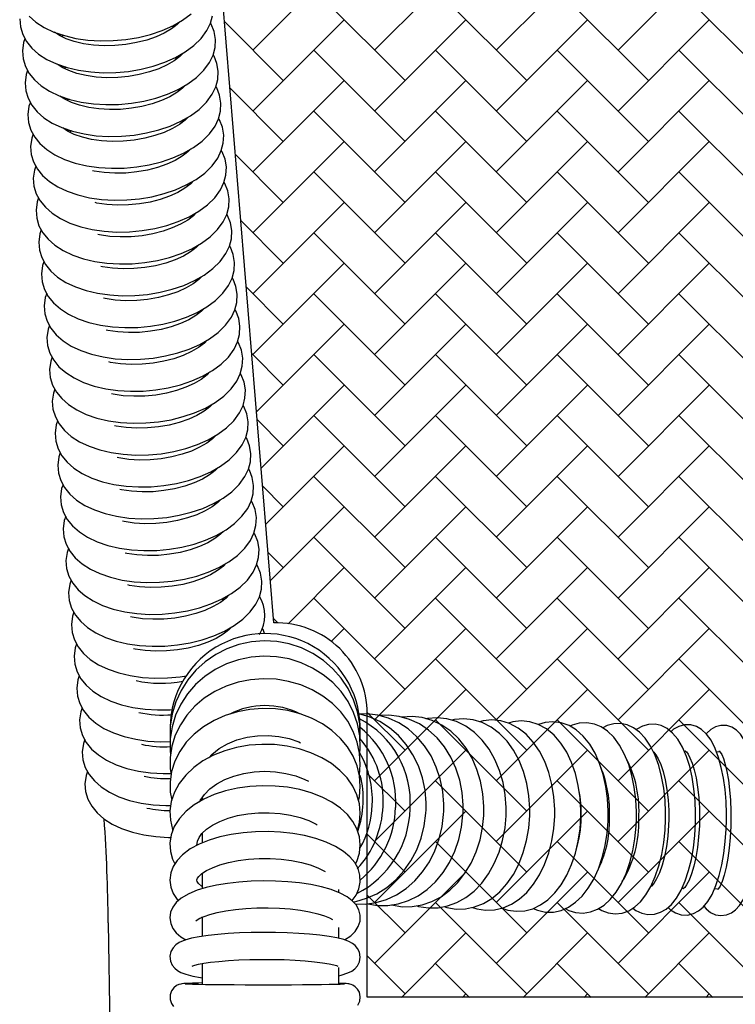
# Model space of a CAD drawing. Units: millimetres. Extents: x 20 to 305, y 12 to 258.
# Drawn here: x 126 to 139, y 115 to 133 of the extents above; entities that cross this region are included whole.
import ezdxf

# ---------------------------------------------------------------- set-up
doc = ezdxf.new("R2010")
doc.units = ezdxf.units.MM
doc.header["$LTSCALE"] = 10
doc.layers.add('LAYER1', color=7, linetype='Continuous')

# ---------------------------------------------------------------- blocks, each defined once
blk = doc.blocks.new('SW_HATCH_1')
at = {"color": 0, "linetype": 'Continuous', "lineweight": 18}
for p, q in [((1.633, -15.337), (3.33, -13.64)), ((3.896, -15.337), (5.593, -13.64)), ((6.159, -15.337), (7.856, -13.64)), ((8.422, -15.337), (10.119, -13.64)), ((4.462, -15.903), (2.765, -14.206)), ((6.725, -15.903), (5.027, -14.206)), ((8.987, -15.903), (7.29, -14.206)), ((11.25, -15.903), (9.553, -14.206)), ((2.199, -15.903), (1.103, -14.807)), ((1.633, -16.469), (3.33, -14.772)), ((3.896, -16.469), (5.593, -14.772)), ((6.159, -16.469), (7.856, -14.772)), ((8.422, -16.469), (10.119, -14.772)), ((4.462, -17.034), (2.765, -15.337)), ((6.725, -17.034), (5.027, -15.337)), ((8.987, -17.034), (7.29, -15.337)), ((11.25, -17.034), (9.553, -15.337)), ((1.633, -17.6), (3.33, -15.903)), ((3.896, -17.6), (5.593, -15.903)), ((6.159, -17.6), (7.856, -15.903)), ((8.422, -17.6), (10.119, -15.903)), ((2.199, -17.034), (1.204, -16.04)), ((4.462, -18.166), (2.765, -16.469)), ((6.725, -18.166), (5.027, -16.469)), ((8.987, -18.166), (7.29, -16.469)), ((11.25, -18.166), (9.553, -16.469)), ((1.633, -18.731), (3.33, -17.034)), ((3.896, -18.731), (5.593, -17.034)), ((6.159, -18.731), (7.856, -17.034)), ((8.422, -18.731), (10.119, -17.034)), ((2.199, -18.166), (1.306, -17.272)), ((4.462, -19.297), (2.765, -17.6)), ((6.725, -19.297), (5.027, -17.6)), ((8.987, -19.297), (7.29, -17.6)), ((11.25, -19.297), (9.553, -17.6)), ((1.633, -19.863), (3.33, -18.166)), ((3.896, -19.863), (5.593, -18.166)), ((6.159, -19.863), (7.856, -18.166)), ((8.422, -19.863), (10.119, -18.166)), ((2.199, -19.297), (1.407, -18.505)), ((4.462, -20.428), (2.765, -18.731)), ((6.725, -20.428), (5.027, -18.731)), ((8.987, -20.428), (7.29, -18.731)), ((11.25, -20.428), (9.553, -18.731)), ((1.633, -20.994), (3.33, -19.297)), ((3.896, -20.994), (5.593, -19.297)), ((6.159, -20.994), (7.856, -19.297)), ((8.422, -20.994), (10.119, -19.297)), ((2.199, -20.428), (1.508, -19.737)), ((4.462, -21.56), (2.765, -19.863)), ((6.725, -21.56), (5.027, -19.863)), ((8.987, -21.56), (7.29, -19.863)), ((11.25, -21.56), (9.553, -19.863)), ((1.699, -22.06), (3.33, -20.428)), ((3.896, -22.125), (5.593, -20.428)), ((6.159, -22.125), (7.856, -20.428)), ((8.422, -22.125), (10.119, -20.428)), ((2.199, -21.56), (1.609, -20.97)), ((4.462, -22.691), (2.765, -20.994)), ((6.725, -22.691), (5.027, -20.994)), ((8.987, -22.691), (7.29, -20.994)), ((11.25, -22.691), (9.553, -20.994)), ((1.785, -23.105), (3.33, -21.56)), ((3.896, -23.257), (5.593, -21.56)), ((6.159, -23.257), (7.856, -21.56)), ((8.422, -23.257), (10.119, -21.56)), ((4.462, -23.822), (2.765, -22.125)), ((6.725, -23.822), (5.027, -22.125)), ((8.987, -23.822), (7.29, -22.125)), ((11.25, -23.822), (9.553, -22.125)), ((2.199, -22.691), (1.711, -22.203)), ((1.871, -24.151), (3.33, -22.691)), ((3.896, -24.388), (5.593, -22.691)), ((6.159, -24.388), (7.856, -22.691)), ((8.422, -24.388), (10.119, -22.691)), ((4.462, -24.954), (2.765, -23.257)), ((6.725, -24.954), (5.027, -23.257)), ((8.987, -24.954), (7.29, -23.257)), ((11.25, -24.954), (9.553, -23.257)), ((2.199, -23.822), (1.812, -23.435)), ((1.956, -25.196), (3.33, -23.822)), ((3.896, -25.52), (5.593, -23.822)), ((6.159, -25.52), (7.856, -23.822)), ((8.422, -25.52), (10.119, -23.822)), ((4.462, -26.085), (2.765, -24.388)), ((6.725, -26.085), (5.027, -24.388)), ((8.987, -26.085), (7.29, -24.388)), ((11.25, -26.085), (9.553, -24.388)), ((2.199, -24.954), (1.913, -24.668)), ((2.289, -25.995), (3.33, -24.954)), ((3.896, -26.651), (5.593, -24.954)), ((6.159, -26.651), (7.856, -24.954)), ((8.422, -26.651), (10.119, -24.954)), ((4.462, -27.217), (2.765, -25.52)), ((6.725, -27.217), (5.027, -25.52)), ((8.987, -27.217), (7.29, -25.52)), ((11.25, -27.217), (9.553, -25.52)), ((2.095, -25.981), (2.014, -25.9)), ((3.09, -26.325), (3.33, -26.085)), ((3.896, -27.782), (5.593, -26.085)), ((6.159, -27.782), (7.856, -26.085)), ((8.422, -27.782), (10.119, -26.085)), ((6.725, -28.348), (5.027, -26.651)), ((8.987, -28.348), (7.29, -26.651)), ((11.25, -28.348), (9.553, -26.651)), ((3.896, -28.914), (5.593, -27.217)), ((6.159, -28.914), (7.856, -27.217)), ((8.422, -28.914), (10.119, -27.217)), ((4.462, -28.348), (3.758, -27.644)), ((6.725, -29.479), (5.027, -27.782)), ((8.987, -29.479), (7.29, -27.782)), ((11.25, -29.479), (9.553, -27.782)), ((3.896, -30.045), (5.593, -28.348)), ((6.159, -30.045), (7.856, -28.348)), ((8.422, -30.045), (10.119, -28.348)), ((4.462, -29.479), (3.759, -28.776)), ((6.725, -30.611), (5.027, -28.914)), ((8.987, -30.611), (7.29, -28.914)), ((11.25, -30.611), (9.553, -28.914)), ((3.896, -31.176), (5.593, -29.479)), ((6.159, -31.176), (7.856, -29.479)), ((8.422, -31.176), (10.119, -29.479)), ((4.462, -30.611), (3.759, -29.907)), ((6.725, -31.742), (5.027, -30.045)), ((8.987, -31.742), (7.29, -30.045)), ((11.25, -31.742), (9.553, -30.045)), ((3.896, -32.308), (5.593, -30.611)), ((6.159, -32.308), (7.856, -30.611)), ((8.422, -32.308), (10.119, -30.611)), ((4.462, -31.742), (3.759, -31.039)), ((6.725, -32.873), (5.027, -31.176)), ((8.987, -32.873), (7.29, -31.176)), ((11.25, -32.873), (9.553, -31.176)), ((4.397, -32.939), (5.593, -31.742)), ((6.659, -32.939), (7.856, -31.742)), ((8.922, -32.939), (10.119, -31.742)), ((4.462, -32.873), (3.759, -32.17)), ((5.658, -32.939), (5.027, -32.308)), ((7.921, -32.939), (7.29, -32.308)), ((10.184, -32.939), (9.553, -32.308)), ((5.528, -32.939), (5.593, -32.873)), ((7.791, -32.939), (7.856, -32.873)), ((10.054, -32.939), (10.119, -32.873))]:
    blk.add_line(p, q, dxfattribs=at)

msp = doc.modelspace()

# ---------------------------------------------------------------- linework, layer by layer
at = {"color": 7, "linetype": 'Continuous', "lineweight": 25}
for p, q in [((128.406, 132.838), (128.433, 132.823)), ((128.407, 132.803), (128.364, 132.817)), ((126.354, 132.645), (126.314, 132.624)), ((128.458, 132.211), (128.414, 132.224)), ((128.457, 132.246), (128.484, 132.231)), ((126.404, 132.053), (126.365, 132.032)), ((128.508, 131.619), (128.465, 131.632)), ((128.507, 131.654), (128.534, 131.639)), ((126.455, 131.461), (126.415, 131.44)), ((128.559, 131.027), (128.515, 131.04)), ((128.558, 131.062), (128.585, 131.047)), ((126.506, 130.869), (126.466, 130.848)), ((128.61, 130.435), (128.607, 130.469)), ((128.609, 130.47), (128.635, 130.455)), ((128.66, 129.843), (128.658, 129.877)), ((128.659, 129.878), (128.686, 129.863)), ((128.711, 129.251), (128.708, 129.285)), ((128.71, 129.286), (128.737, 129.271)), ((128.762, 128.659), (128.759, 128.693)), ((128.76, 128.694), (128.787, 128.679)), ((128.812, 128.067), (128.809, 128.101)), ((128.811, 128.102), (128.838, 128.087)), ((128.863, 127.475), (128.86, 127.509)), ((128.861, 127.51), (128.888, 127.495)), ((128.913, 126.883), (128.91, 126.917)), ((128.912, 126.918), (128.939, 126.902)), ((128.964, 126.291), (128.961, 126.325)), ((128.963, 126.325), (128.989, 126.31)), ((129.014, 125.699), (129.012, 125.733)), ((129.013, 125.733), (129.04, 125.718)), ((129.065, 125.107), (129.062, 125.14)), ((129.064, 125.141), (129.091, 125.126)), ((129.116, 124.515), (129.113, 124.548)), ((129.114, 124.549), (129.141, 124.534)), ((129.166, 123.922), (129.163, 123.956)), ((129.165, 123.957), (129.192, 123.942)), ((129.217, 123.33), (129.214, 123.364)), ((129.215, 123.365), (129.242, 123.35)), ((129.267, 122.738), (129.264, 122.772)), ((129.266, 122.773), (129.293, 122.758)), ((129.318, 122.146), (129.315, 122.18)), ((129.317, 122.181), (129.343, 122.166)), ((129.368, 121.554), (129.366, 121.588)), ((129.367, 121.589), (129.394, 121.574)), ((137.917, 119.336), (137.896, 119.337)), ((138.543, 119.328), (138.494, 119.329)), ((128.931, 118.492), (128.931, 118.45)), ((128.931, 117.828), (128.931, 117.647)), ((128.931, 117.08), (128.931, 116.791)), ((131.471, 116.712), (131.471, 116.776)), ((137.851, 116.797), (137.881, 116.796)), ((138.456, 116.789), (138.512, 116.788)), ((128.931, 116.243), (128.914, 116.251)), ((128.931, 116.268), (128.931, 115.903)), ((127.185, 116.156), (128.136, 47.995)), ((131.471, 115.868), (131.471, 116.066)), ((128.931, 115.399), (128.931, 115.006)), ((131.471, 115.011), (131.471, 115.325))]:
    msp.add_line(p, q, dxfattribs=at)
at = {"color": 7, "linetype": 'Continuous', "lineweight": 25, "flags": 128}
for points in [[(125.713, 133.002), (125.839, 132.891), (125.992, 132.793), (126.17, 132.708), (126.369, 132.64), (126.582, 132.59), (126.807, 132.558), (127.04, 132.544), (127.276, 132.548), (127.513, 132.569), (127.745, 132.608), (127.97, 132.664), (128.184, 132.737), (128.383, 132.825), (128.565, 132.929), (128.725, 133.047)], [(125.538, 132.95), (125.551, 132.802), (125.594, 132.661), (125.665, 132.531), (125.763, 132.41), (125.889, 132.299), (126.042, 132.2), (126.221, 132.116), (126.419, 132.048), (126.633, 131.998), (126.858, 131.966), (127.091, 131.952), (127.327, 131.956), (127.563, 131.977), (127.796, 132.016), (128.021, 132.072), (128.234, 132.145), (128.434, 132.233), (128.615, 132.337), (128.776, 132.455), (128.912, 132.589), (129.018, 132.735), (129.084, 132.871), (129.121, 133.01)], [(125.636, 132.584), (125.61, 132.512), (125.589, 132.358), (125.601, 132.209), (125.644, 132.069), (125.715, 131.939), (125.814, 131.818), (125.94, 131.707), (126.093, 131.608), (126.271, 131.524), (126.47, 131.456), (126.683, 131.406), (126.909, 131.374), (127.141, 131.359), (127.377, 131.363), (127.614, 131.385), (127.846, 131.424), (128.071, 131.48), (128.285, 131.553), (128.484, 131.641), (128.666, 131.745), (128.826, 131.863), (128.962, 131.997), (129.069, 132.143), (129.134, 132.279), (129.171, 132.418), (129.179, 132.57), (129.155, 132.716), (129.101, 132.852), (129.085, 132.877)], [(128.519, 132.903), (128.465, 132.847), (128.358, 132.766), (128.227, 132.689), (128.073, 132.619), (127.899, 132.558), (127.711, 132.51), (127.513, 132.475), (127.309, 132.455), (127.106, 132.451), (126.908, 132.463), (126.722, 132.49), (126.552, 132.53), (126.402, 132.582), (126.277, 132.642), (126.186, 132.702)], [(126.283, 132.639), (126.298, 132.653), (126.309, 132.66)], [(128.57, 132.311), (128.515, 132.255), (128.409, 132.174), (128.277, 132.097), (128.123, 132.026), (127.95, 131.966), (127.762, 131.917), (127.563, 131.883), (127.36, 131.863), (127.156, 131.859), (126.959, 131.871), (126.773, 131.898), (126.602, 131.938), (126.453, 131.99), (126.327, 132.05), (126.237, 132.11)], [(125.686, 131.992), (125.66, 131.919), (125.639, 131.766), (125.652, 131.617), (125.695, 131.477), (125.766, 131.347), (125.864, 131.226), (125.99, 131.115), (126.144, 131.016), (126.322, 130.932), (126.52, 130.864), (126.734, 130.814), (126.959, 130.781), (127.192, 130.767), (127.428, 130.771), (127.664, 130.793), (127.897, 130.832), (128.122, 130.888), (128.335, 130.961), (128.535, 131.049), (128.716, 131.152), (128.877, 131.271), (129.013, 131.405), (129.119, 131.551), (129.185, 131.687), (129.222, 131.826), (129.23, 131.978), (129.205, 132.124), (129.152, 132.26), (129.136, 132.285)], [(126.333, 132.047), (126.348, 132.061), (126.36, 132.068)], [(125.737, 131.4), (125.711, 131.327), (125.69, 131.174), (125.702, 131.025), (125.745, 130.885), (125.817, 130.754), (125.915, 130.634), (126.041, 130.523), (126.194, 130.424), (126.372, 130.34), (126.571, 130.272), (126.785, 130.221), (127.01, 130.189), (127.242, 130.175), (127.479, 130.179), (127.715, 130.201), (127.947, 130.24), (128.172, 130.296), (128.386, 130.369), (128.585, 130.457), (128.767, 130.56), (128.928, 130.679), (129.064, 130.813), (129.17, 130.959), (129.235, 131.095), (129.272, 131.234), (129.28, 131.386), (129.256, 131.532), (129.202, 131.668), (129.186, 131.693)], [(128.62, 131.719), (128.566, 131.663), (128.459, 131.582), (128.328, 131.505), (128.174, 131.434), (128.001, 131.374), (127.812, 131.325), (127.614, 131.291), (127.41, 131.271), (127.207, 131.267), (127.01, 131.279), (126.823, 131.306), (126.653, 131.346), (126.503, 131.398), (126.378, 131.458), (126.287, 131.518)], [(126.384, 131.455), (126.399, 131.468), (126.41, 131.476)], [(125.787, 130.808), (125.761, 130.735), (125.74, 130.582), (125.753, 130.433), (125.796, 130.293), (125.867, 130.162), (125.965, 130.042), (126.091, 129.931), (126.245, 129.832), (126.423, 129.748), (126.621, 129.68), (126.835, 129.629), (127.06, 129.597), (127.293, 129.583), (127.529, 129.587), (127.765, 129.609), (127.998, 129.648), (128.223, 129.704), (128.437, 129.776), (128.636, 129.865), (128.817, 129.968), (128.978, 130.087), (129.114, 130.221), (129.22, 130.366), (129.286, 130.503), (129.323, 130.642), (129.331, 130.794), (129.307, 130.939), (129.253, 131.076), (129.237, 131.101)], [(128.671, 131.126), (128.617, 131.071), (128.51, 130.99), (128.378, 130.913), (128.224, 130.842), (128.051, 130.782), (127.863, 130.733), (127.664, 130.699), (127.461, 130.679), (127.258, 130.675), (127.06, 130.687), (126.874, 130.713), (126.703, 130.754), (126.554, 130.806), (126.428, 130.866), (126.338, 130.926)], [(126.435, 130.863), (126.45, 130.876), (126.461, 130.884)], [(125.838, 130.216), (125.812, 130.143), (125.791, 129.99), (125.803, 129.841), (125.847, 129.701), (125.918, 129.57), (126.016, 129.45), (126.142, 129.339), (126.295, 129.24), (126.473, 129.155), (126.672, 129.088), (126.886, 129.037), (127.111, 129.005), (127.343, 128.991), (127.58, 128.995), (127.816, 129.017), (128.048, 129.056), (128.273, 129.112), (128.487, 129.184), (128.686, 129.273), (128.868, 129.376), (129.029, 129.495), (129.165, 129.628), (129.271, 129.774), (129.336, 129.911), (129.373, 130.05), (129.381, 130.202), (129.357, 130.347), (129.303, 130.484), (129.287, 130.509)], [(128.721, 130.534), (128.667, 130.479), (128.561, 130.398), (128.429, 130.321), (128.275, 130.25), (128.102, 130.19), (127.913, 130.141), (127.715, 130.107), (127.511, 130.087), (127.308, 130.083), (127.111, 130.095), (126.924, 130.121), (126.893, 130.129)], [(125.888, 129.624), (125.863, 129.551), (125.842, 129.397), (125.854, 129.249), (125.897, 129.109), (125.968, 128.978), (126.067, 128.857), (126.193, 128.747), (126.346, 128.648), (126.524, 128.563), (126.723, 128.495), (126.936, 128.445), (127.161, 128.413), (127.394, 128.399), (127.63, 128.403), (127.867, 128.425), (128.099, 128.464), (128.324, 128.52), (128.538, 128.592), (128.737, 128.681), (128.919, 128.784), (129.079, 128.903), (129.215, 129.036), (129.321, 129.182), (129.387, 129.319), (129.424, 129.458), (129.432, 129.61), (129.408, 129.755), (129.354, 129.892), (129.338, 129.917)], [(128.772, 129.942), (128.718, 129.887), (128.611, 129.806), (128.48, 129.728), (128.326, 129.658), (128.152, 129.598), (127.964, 129.549), (127.766, 129.515), (127.562, 129.495), (127.359, 129.491), (127.161, 129.503), (126.975, 129.529), (126.944, 129.537)], [(125.939, 129.032), (125.913, 128.959), (125.892, 128.805), (125.905, 128.657), (125.948, 128.517), (126.019, 128.386), (126.117, 128.265), (126.243, 128.155), (126.396, 128.056), (126.575, 127.971), (126.773, 127.903), (126.987, 127.853), (127.212, 127.821), (127.445, 127.807), (127.681, 127.811), (127.917, 127.833), (128.15, 127.872), (128.375, 127.928), (128.588, 128), (128.788, 128.088), (128.969, 128.192), (129.13, 128.311), (129.266, 128.444), (129.372, 128.59), (129.438, 128.727), (129.475, 128.866), (129.483, 129.018), (129.458, 129.163), (129.404, 129.3), (129.389, 129.325)], [(128.822, 129.35), (128.768, 129.295), (128.662, 129.214), (128.53, 129.136), (128.376, 129.066), (128.203, 129.006), (128.015, 128.957), (127.816, 128.922), (127.613, 128.903), (127.409, 128.899), (127.212, 128.911), (127.025, 128.937), (126.994, 128.945)], [(125.99, 128.44), (125.964, 128.367), (125.943, 128.213), (125.955, 128.065), (125.998, 127.925), (126.069, 127.794), (126.168, 127.673), (126.294, 127.563), (126.447, 127.464), (126.625, 127.379), (126.824, 127.311), (127.038, 127.261), (127.263, 127.229), (127.495, 127.215), (127.732, 127.219), (127.968, 127.241), (128.2, 127.28), (128.425, 127.336), (128.639, 127.408), (128.838, 127.496), (129.02, 127.6), (129.18, 127.719), (129.316, 127.852), (129.423, 127.998), (129.488, 128.135), (129.525, 128.274), (129.533, 128.426), (129.509, 128.571), (129.455, 128.708), (129.439, 128.732)], [(128.873, 128.758), (128.819, 128.703), (128.712, 128.622), (128.581, 128.544), (128.427, 128.474), (128.253, 128.413), (128.065, 128.365), (127.867, 128.33), (127.663, 128.311), (127.46, 128.307), (127.262, 128.318), (127.076, 128.345), (127.045, 128.353)], [(126.04, 127.848), (126.014, 127.775), (125.993, 127.621), (126.006, 127.473), (126.049, 127.332), (126.12, 127.202), (126.218, 127.081), (126.344, 126.971), (126.498, 126.872), (126.676, 126.787), (126.874, 126.719), (127.088, 126.669), (127.313, 126.637), (127.546, 126.623), (127.782, 126.627), (128.018, 126.649), (128.251, 126.688), (128.476, 126.744), (128.689, 126.816), (128.889, 126.904), (129.07, 127.008), (129.231, 127.127), (129.367, 127.26), (129.473, 127.406), (129.539, 127.543), (129.576, 127.681), (129.584, 127.834), (129.559, 127.979), (129.506, 128.116), (129.49, 128.14)], [(128.924, 128.166), (128.87, 128.111), (128.763, 128.029), (128.631, 127.952), (128.477, 127.882), (128.304, 127.821), (128.116, 127.773), (127.917, 127.738), (127.714, 127.719), (127.511, 127.715), (127.313, 127.726), (127.127, 127.753), (127.095, 127.761)], [(126.091, 127.256), (126.065, 127.183), (126.044, 127.029), (126.056, 126.881), (126.099, 126.74), (126.171, 126.61), (126.269, 126.489), (126.395, 126.378), (126.548, 126.28), (126.726, 126.195), (126.925, 126.127), (127.139, 126.077), (127.364, 126.045), (127.596, 126.031), (127.833, 126.035), (128.069, 126.056), (128.301, 126.096), (128.526, 126.152), (128.74, 126.224), (128.939, 126.312), (129.121, 126.416), (129.282, 126.535), (129.418, 126.668), (129.524, 126.814), (129.589, 126.951), (129.626, 127.089), (129.634, 127.241), (129.61, 127.387), (129.556, 127.524), (129.54, 127.548)], [(128.974, 127.574), (128.92, 127.519), (128.813, 127.437), (128.682, 127.36), (128.528, 127.29), (128.355, 127.229), (128.166, 127.181), (127.968, 127.146), (127.764, 127.127), (127.561, 127.123), (127.364, 127.134), (127.177, 127.161), (127.146, 127.168)], [(129.025, 126.982), (128.971, 126.927), (128.864, 126.845), (128.732, 126.768), (128.578, 126.698), (128.405, 126.637), (128.217, 126.589), (128.018, 126.554), (127.815, 126.535), (127.612, 126.531), (127.414, 126.542), (127.228, 126.569), (127.196, 126.576)], [(126.141, 126.664), (126.115, 126.591), (126.094, 126.437), (126.107, 126.289), (126.15, 126.148), (126.221, 126.018), (126.32, 125.897), (126.445, 125.786), (126.599, 125.688), (126.777, 125.603), (126.975, 125.535), (127.189, 125.485), (127.414, 125.453), (127.647, 125.439), (127.883, 125.443), (128.119, 125.464), (128.352, 125.503), (128.577, 125.56), (128.791, 125.632), (128.99, 125.72), (129.171, 125.824), (129.332, 125.942), (129.468, 126.076), (129.574, 126.222), (129.64, 126.358), (129.677, 126.497), (129.685, 126.649), (129.661, 126.795), (129.607, 126.932), (129.591, 126.956)], [(126.192, 126.072), (126.166, 125.999), (126.145, 125.845), (126.157, 125.697), (126.201, 125.556), (126.272, 125.426), (126.37, 125.305), (126.496, 125.194), (126.649, 125.095), (126.827, 125.011), (127.026, 124.943), (127.24, 124.893), (127.465, 124.861), (127.697, 124.847), (127.934, 124.851), (128.17, 124.872), (128.403, 124.911), (128.627, 124.967), (128.841, 125.04), (129.04, 125.128), (129.222, 125.232), (129.383, 125.35), (129.519, 125.484), (129.625, 125.63), (129.69, 125.766), (129.727, 125.905), (129.736, 126.057), (129.711, 126.203), (129.657, 126.339), (129.641, 126.364)], [(129.075, 126.39), (129.021, 126.335), (128.915, 126.253), (128.783, 126.176), (128.629, 126.106), (128.456, 126.045), (128.267, 125.997), (128.069, 125.962), (127.865, 125.942), (127.662, 125.938), (127.465, 125.95), (127.278, 125.977), (127.247, 125.984)], [(126.242, 125.479), (126.217, 125.407), (126.196, 125.253), (126.208, 125.104), (126.251, 124.964), (126.322, 124.834), (126.421, 124.713), (126.547, 124.602), (126.7, 124.503), (126.878, 124.419), (127.077, 124.351), (127.29, 124.301), (127.515, 124.269), (127.748, 124.255), (127.984, 124.258), (128.221, 124.28), (128.453, 124.319), (128.678, 124.375), (128.892, 124.448), (129.091, 124.536), (129.273, 124.64), (129.433, 124.758), (129.569, 124.892), (129.675, 125.038), (129.741, 125.174), (129.778, 125.313), (129.786, 125.465), (129.762, 125.611), (129.708, 125.747), (129.692, 125.772)], [(129.126, 125.798), (129.072, 125.742), (128.965, 125.661), (128.834, 125.584), (128.68, 125.514), (128.506, 125.453), (128.318, 125.405), (128.12, 125.37), (127.916, 125.35), (127.713, 125.346), (127.515, 125.358), (127.329, 125.385), (127.298, 125.392)], [(126.293, 124.887), (126.267, 124.815), (126.246, 124.661), (126.259, 124.512), (126.302, 124.372), (126.373, 124.242), (126.471, 124.121), (126.597, 124.01), (126.75, 123.911), (126.929, 123.827), (127.127, 123.759), (127.341, 123.709), (127.566, 123.676), (127.799, 123.662), (128.035, 123.666), (128.271, 123.688), (128.504, 123.727), (128.729, 123.783), (128.942, 123.856), (129.142, 123.944), (129.323, 124.048), (129.484, 124.166), (129.62, 124.3), (129.726, 124.446), (129.792, 124.582), (129.829, 124.721), (129.837, 124.873), (129.812, 125.019), (129.758, 125.155), (129.743, 125.18)], [(129.176, 125.206), (129.122, 125.15), (129.016, 125.069), (128.884, 124.992), (128.73, 124.921), (128.557, 124.861), (128.369, 124.813), (128.17, 124.778), (127.967, 124.758), (127.763, 124.754), (127.566, 124.766), (127.379, 124.793), (127.348, 124.8)], [(129.227, 124.614), (129.173, 124.558), (129.066, 124.477), (128.935, 124.4), (128.781, 124.329), (128.607, 124.269), (128.419, 124.22), (128.221, 124.186), (128.017, 124.166), (127.814, 124.162), (127.616, 124.174), (127.43, 124.201), (127.399, 124.208)], [(126.344, 124.295), (126.318, 124.222), (126.297, 124.069), (126.309, 123.92), (126.352, 123.78), (126.423, 123.65), (126.522, 123.529), (126.648, 123.418), (126.801, 123.319), (126.979, 123.235), (127.178, 123.167), (127.392, 123.117), (127.617, 123.084), (127.849, 123.07), (128.086, 123.074), (128.322, 123.096), (128.554, 123.135), (128.779, 123.191), (128.993, 123.264), (129.192, 123.352), (129.374, 123.455), (129.534, 123.574), (129.67, 123.708), (129.777, 123.854), (129.842, 123.99), (129.879, 124.129), (129.887, 124.281), (129.863, 124.427), (129.809, 124.563), (129.793, 124.588)], [(126.394, 123.703), (126.368, 123.63), (126.347, 123.477), (126.36, 123.328), (126.403, 123.188), (126.474, 123.057), (126.572, 122.937), (126.698, 122.826), (126.852, 122.727), (127.03, 122.643), (127.228, 122.575), (127.442, 122.524), (127.667, 122.492), (127.9, 122.478), (128.136, 122.482), (128.372, 122.504), (128.605, 122.543), (128.83, 122.599), (129.043, 122.671), (129.243, 122.76), (129.424, 122.863), (129.585, 122.982), (129.721, 123.116), (129.827, 123.261), (129.893, 123.398), (129.93, 123.537), (129.938, 123.689), (129.913, 123.834), (129.86, 123.971), (129.844, 123.996)], [(129.278, 124.021), (129.224, 123.966), (129.117, 123.885), (128.985, 123.808), (128.831, 123.737), (128.658, 123.677), (128.47, 123.628), (128.271, 123.594), (128.068, 123.574), (127.865, 123.57), (127.667, 123.582), (127.481, 123.609), (127.449, 123.616)], [(126.445, 123.111), (126.419, 123.038), (126.398, 122.885), (126.41, 122.736), (126.453, 122.596), (126.525, 122.465), (126.623, 122.345), (126.749, 122.234), (126.902, 122.135), (127.08, 122.051), (127.279, 121.983), (127.493, 121.932), (127.718, 121.9), (127.95, 121.886), (128.187, 121.89), (128.423, 121.912), (128.655, 121.951), (128.88, 122.007), (129.094, 122.079), (129.293, 122.168), (129.475, 122.271), (129.636, 122.39), (129.772, 122.523), (129.878, 122.669), (129.943, 122.806), (129.98, 122.945), (129.988, 123.097), (129.964, 123.242), (129.91, 123.379), (129.894, 123.404)], [(129.328, 123.429), (129.274, 123.374), (129.167, 123.293), (129.036, 123.216), (128.882, 123.145), (128.709, 123.085), (128.52, 123.036), (128.322, 123.002), (128.118, 122.982), (127.915, 122.978), (127.718, 122.99), (127.531, 123.016), (127.5, 123.024)], [(126.495, 122.519), (126.469, 122.446), (126.448, 122.292), (126.461, 122.144), (126.504, 122.004), (126.575, 121.873), (126.674, 121.753), (126.799, 121.642), (126.953, 121.543), (127.131, 121.458), (127.329, 121.39), (127.543, 121.34), (127.768, 121.308), (128.001, 121.294), (128.237, 121.298), (128.473, 121.32), (128.706, 121.359), (128.931, 121.415), (129.145, 121.487), (129.344, 121.576), (129.526, 121.679), (129.686, 121.798), (129.822, 121.931), (129.928, 122.077), (129.994, 122.214), (130.031, 122.353), (130.039, 122.505), (130.015, 122.65), (129.961, 122.787), (129.945, 122.812)], [(129.379, 122.837), (129.325, 122.782), (129.218, 122.701), (129.087, 122.623), (128.932, 122.553), (128.759, 122.493), (128.571, 122.444), (128.372, 122.41), (128.169, 122.39), (127.966, 122.386), (127.768, 122.398), (127.582, 122.424), (127.55, 122.432)], [(129.429, 122.245), (129.375, 122.19), (129.269, 122.109), (129.137, 122.031), (128.983, 121.961), (128.81, 121.901), (128.621, 121.852), (128.423, 121.817), (128.219, 121.798), (128.016, 121.794), (127.819, 121.806), (127.632, 121.832), (127.601, 121.84)], [(126.546, 121.927), (126.52, 121.854), (126.499, 121.7), (126.511, 121.552), (126.555, 121.412), (126.626, 121.281), (126.724, 121.16), (126.85, 121.05), (127.003, 120.951), (127.181, 120.866), (127.38, 120.798), (127.594, 120.748), (127.819, 120.716), (128.052, 120.702), (128.288, 120.706), (128.524, 120.728), (128.637, 120.747)], [(129.48, 121.653), (129.426, 121.598), (129.319, 121.517), (129.188, 121.439), (129.034, 121.369), (128.86, 121.308), (128.672, 121.26), (128.474, 121.225), (128.27, 121.206), (128.067, 121.202), (127.869, 121.213), (127.683, 121.24), (127.652, 121.248)], [(130.091, 121.529), (130.062, 121.603), (130.046, 121.628)], [(126.596, 121.335), (126.571, 121.262), (126.55, 121.108), (126.562, 120.96), (126.605, 120.82), (126.676, 120.689), (126.775, 120.568), (126.901, 120.458), (127.054, 120.359), (127.232, 120.274), (127.431, 120.206), (127.644, 120.156), (127.869, 120.124), (128.102, 120.11), (128.338, 120.114), (128.369, 120.117)], [(131.862, 119.531), (131.87, 119.618), (131.86, 119.85), (131.818, 120.078), (131.746, 120.298), (131.644, 120.507), (131.515, 120.701), (131.361, 120.876), (131.184, 121.03), (130.987, 121.159), (130.775, 121.262), (130.551, 121.336), (130.319, 121.379), (130.082, 121.392), (129.846, 121.374), (129.615, 121.326), (129.392, 121.247), (129.182, 121.14), (128.988, 121.007), (128.814, 120.849), (128.663, 120.67), (128.538, 120.473), (128.441, 120.261), (128.374, 120.039), (128.338, 119.81), (128.333, 119.578), (128.336, 119.548)], [(131.859, 119.288), (131.871, 119.41), (131.859, 119.632), (131.817, 119.851), (131.744, 120.063), (131.642, 120.264), (131.512, 120.45), (131.357, 120.618), (131.18, 120.765), (130.983, 120.888), (130.77, 120.986), (130.546, 121.057), (130.313, 121.098), (130.076, 121.11), (129.84, 121.092), (129.608, 121.044), (129.385, 120.968), (129.174, 120.864), (128.981, 120.734), (128.807, 120.581), (128.657, 120.407), (128.533, 120.216), (128.437, 120.012), (128.371, 119.797), (128.337, 119.576), (128.333, 119.353), (128.343, 119.279)], [(126.647, 120.743), (126.621, 120.67), (126.6, 120.516), (126.613, 120.368), (126.656, 120.227), (126.727, 120.097), (126.825, 119.976), (126.951, 119.866), (127.104, 119.767), (127.283, 119.682), (127.481, 119.614), (127.695, 119.564), (127.92, 119.532), (128.153, 119.518), (128.336, 119.521)], [(131.853, 118.899), (131.871, 119.098), (131.858, 119.308), (131.815, 119.513), (131.74, 119.712), (131.637, 119.9), (131.507, 120.074), (131.351, 120.231), (131.173, 120.369), (130.976, 120.484), (130.763, 120.575), (130.537, 120.641), (130.304, 120.679), (130.067, 120.689), (129.83, 120.671), (129.598, 120.624), (129.374, 120.551), (129.164, 120.452), (128.97, 120.328), (128.797, 120.182), (128.648, 120.016), (128.525, 119.835), (128.431, 119.64), (128.367, 119.437), (128.335, 119.228), (128.335, 119.018), (128.352, 118.902)], [(126.698, 120.151), (126.672, 120.078), (126.651, 119.924), (126.663, 119.776), (126.706, 119.635), (126.777, 119.505), (126.876, 119.384), (127.002, 119.274), (127.155, 119.175), (127.333, 119.09), (127.532, 119.022), (127.746, 118.972), (127.971, 118.94), (128.203, 118.926), (128.344, 118.928)], [(131.836, 118.43), (131.853, 118.496), (131.871, 118.69), (131.857, 118.883), (131.811, 119.071), (131.736, 119.252), (131.632, 119.424), (131.5, 119.582), (131.344, 119.726), (131.165, 119.851), (130.966, 119.956), (130.752, 120.038), (130.525, 120.097), (130.291, 120.13), (130.054, 120.138), (129.817, 120.12), (129.585, 120.076), (129.361, 120.007), (129.151, 119.915), (128.958, 119.799), (128.785, 119.663), (128.636, 119.509), (128.514, 119.34), (128.423, 119.158), (128.362, 118.969), (128.333, 118.776), (128.337, 118.582), (128.364, 118.432)], [(133.093, 118.253), (133.094, 118.384), (133.074, 118.62), (133.026, 118.85), (132.95, 119.071), (132.849, 119.278), (132.724, 119.467), (132.578, 119.635), (132.412, 119.779), (132.231, 119.895), (132.037, 119.981), (131.842, 120.036)], [(133.423, 118.23), (133.423, 118.361), (133.404, 118.597), (133.357, 118.828), (133.284, 119.049), (133.186, 119.256), (133.065, 119.445), (132.922, 119.613), (132.76, 119.756), (132.584, 119.872), (132.395, 119.958), (132.199, 120.013), (131.998, 120.037), (131.858, 120.031)], [(133.781, 118.209), (133.782, 118.339), (133.763, 118.575), (133.718, 118.806), (133.648, 119.027), (133.553, 119.234), (133.435, 119.423), (133.297, 119.591), (133.14, 119.735), (132.969, 119.85), (132.786, 119.935), (132.595, 119.99), (132.401, 120.012), (132.231, 120.004)], [(134.168, 118.189), (134.169, 118.318), (134.151, 118.554), (134.108, 118.784), (134.04, 119.005), (133.949, 119.213), (133.836, 119.402), (133.702, 119.571), (133.551, 119.714), (133.385, 119.829), (133.207, 119.914), (133.023, 119.967), (132.835, 119.989), (132.648, 119.978), (132.641, 119.977)], [(134.582, 118.169), (134.583, 118.298), (134.565, 118.533), (134.524, 118.764), (134.46, 118.985), (134.373, 119.192), (134.265, 119.382), (134.137, 119.551), (133.991, 119.694), (133.83, 119.81), (133.659, 119.894), (133.481, 119.946), (133.301, 119.966), (133.121, 119.954), (133.092, 119.947)], [(135.022, 118.151), (135.022, 118.279), (135.006, 118.514), (134.967, 118.744), (134.906, 118.965), (134.824, 119.172), (134.721, 119.362), (134.599, 119.531), (134.459, 119.675), (134.304, 119.791), (134.139, 119.875), (133.968, 119.926), (133.795, 119.945), (133.623, 119.932), (133.574, 119.919)], [(135.485, 118.134), (135.486, 118.261), (135.47, 118.496), (135.434, 118.725), (135.377, 118.945), (135.3, 119.152), (135.203, 119.342), (135.086, 119.512), (134.953, 119.657), (134.805, 119.773), (134.647, 119.857), (134.482, 119.908), (134.317, 119.925), (134.153, 119.91), (134.085, 119.891)], [(135.971, 118.118), (135.971, 118.244), (135.957, 118.478), (135.924, 118.707), (135.871, 118.927), (135.799, 119.133), (135.708, 119.323), (135.599, 119.494), (135.473, 119.64), (135.331, 119.757), (135.179, 119.841), (135.022, 119.891), (134.864, 119.907), (134.709, 119.89), (134.624, 119.864)], [(136.478, 118.104), (136.478, 118.229), (136.465, 118.462), (136.434, 118.69), (136.386, 118.908), (136.32, 119.114), (136.236, 119.304), (136.135, 119.475), (136.016, 119.622), (135.882, 119.741), (135.753, 119.818), (135.603, 119.871), (135.452, 119.889), (135.306, 119.875), (135.186, 119.838)], [(137.003, 118.091), (137.004, 118.215), (136.992, 118.447), (136.964, 118.674), (136.92, 118.891), (136.86, 119.096), (136.784, 119.285), (136.691, 119.456), (136.581, 119.605), (136.469, 119.714), (136.349, 119.795), (136.223, 119.848), (136.08, 119.873), (135.941, 119.865), (135.809, 119.827), (135.771, 119.807)], [(137.547, 118.079), (137.547, 118.202), (137.536, 118.433), (137.512, 118.658), (137.472, 118.874), (137.419, 119.078), (137.351, 119.266), (137.267, 119.437), (137.167, 119.587), (137.063, 119.698), (136.952, 119.779), (136.835, 119.832), (136.714, 119.858), (136.582, 119.854), (136.459, 119.819), (136.377, 119.776)], [(138.105, 118.068), (138.105, 118.191), (138.096, 118.42), (138.074, 118.644), (138.04, 118.858), (137.994, 119.06), (137.934, 119.247), (137.861, 119.417), (137.771, 119.568), (137.676, 119.681), (137.575, 119.763), (137.467, 119.818), (137.355, 119.844), (137.231, 119.842), (137.116, 119.81), (137.011, 119.752), (137, 119.743)], [(138.677, 118.06), (138.677, 118.181), (138.67, 118.409), (138.651, 118.631), (138.622, 118.843), (138.582, 119.043), (138.532, 119.228), (138.469, 119.396), (138.392, 119.547), (138.306, 119.663), (138.216, 119.746), (138.119, 119.802), (138.015, 119.832), (137.898, 119.833), (137.791, 119.804), (137.696, 119.751), (137.645, 119.706)], [(139.261, 118.052), (139.261, 118.172), (139.255, 118.398), (139.239, 118.619), (139.215, 118.829), (139.183, 119.027), (139.141, 119.209), (139.09, 119.375), (139.026, 119.523), (138.941, 119.657), (138.864, 119.736), (138.778, 119.791), (138.683, 119.822), (138.571, 119.824), (138.472, 119.797), (138.388, 119.748), (138.313, 119.679), (138.303, 119.666)], [(126.748, 119.559), (126.722, 119.486), (126.701, 119.332), (126.714, 119.184), (126.757, 119.043), (126.828, 118.913), (126.926, 118.792), (127.052, 118.681), (127.206, 118.583), (127.384, 118.498), (127.582, 118.43), (127.796, 118.38), (128.021, 118.348), (128.254, 118.334), (128.345, 118.335)], [(129.054, 119.222), (129.111, 119.285), (129.247, 119.392), (129.404, 119.482), (129.578, 119.554), (129.765, 119.604), (129.96, 119.632), (130.159, 119.637), (130.356, 119.619), (130.546, 119.578), (130.725, 119.515), (130.761, 119.497)], [(131.816, 117.876), (131.856, 118.019), (131.871, 118.194), (131.854, 118.366), (131.807, 118.534), (131.73, 118.695), (131.625, 118.846), (131.492, 118.986), (131.334, 119.113), (131.153, 119.223), (130.953, 119.315), (130.737, 119.387), (130.51, 119.437), (130.276, 119.465), (130.039, 119.47), (129.802, 119.453), (129.571, 119.413), (129.349, 119.351), (129.139, 119.268), (128.946, 119.164), (128.773, 119.042), (128.624, 118.901), (128.504, 118.746), (128.414, 118.58), (128.356, 118.408), (128.332, 118.233), (128.34, 118.059), (128.379, 117.89), (128.387, 117.871)], [(137.321, 119.329), (137.326, 119.324), (137.365, 119.276), (137.41, 119.2), (137.457, 119.096), (137.501, 118.964), (137.54, 118.809), (137.571, 118.633), (137.593, 118.442), (137.604, 118.241), (137.605, 118.077)], [(137.92, 119.344), (137.918, 119.345), (137.933, 119.33), (137.963, 119.29), (138, 119.222), (138.039, 119.124), (138.078, 118.998), (138.113, 118.847), (138.142, 118.674), (138.163, 118.485), (138.175, 118.285), (138.177, 118.067)], [(138.549, 119.347), (138.548, 119.348), (138.563, 119.328), (138.589, 119.281), (138.62, 119.205), (138.653, 119.099), (138.685, 118.964), (138.714, 118.805), (138.736, 118.626), (138.752, 118.431), (138.76, 118.227), (138.761, 118.058)], [(126.799, 118.967), (126.773, 118.894), (126.752, 118.74), (126.764, 118.592), (126.807, 118.451), (126.879, 118.321), (126.977, 118.2), (127.103, 118.089), (127.256, 117.99), (127.434, 117.906), (127.633, 117.838), (127.847, 117.788), (128.072, 117.756), (128.304, 117.742), (128.348, 117.742)], [(128.884, 118.402), (128.895, 118.427), (128.972, 118.539), (129.075, 118.642), (129.203, 118.735), (129.352, 118.816), (129.521, 118.881), (129.704, 118.93), (129.897, 118.96), (130.096, 118.971), (130.295, 118.961), (130.489, 118.932), (130.673, 118.884), (130.841, 118.82), (130.908, 118.784)], [(131.779, 117.25), (131.804, 117.294), (131.855, 117.449), (131.871, 117.604), (131.855, 117.754), (131.809, 117.899), (131.734, 118.036), (131.631, 118.166), (131.5, 118.286), (131.342, 118.395), (131.161, 118.49), (130.96, 118.569), (130.745, 118.629), (130.519, 118.672), (130.287, 118.696), (130.051, 118.702), (129.816, 118.688), (129.586, 118.656), (129.364, 118.606), (129.155, 118.538), (128.961, 118.451), (128.785, 118.348), (128.632, 118.227), (128.507, 118.091), (128.413, 117.943), (128.355, 117.788), (128.332, 117.633), (128.341, 117.481), (128.381, 117.335), (128.423, 117.249)], [(128.831, 117.592), (128.831, 117.593), (128.841, 117.671), (128.872, 117.741), (128.926, 117.813), (129.011, 117.893), (129.122, 117.97), (129.258, 118.039), (129.415, 118.099), (129.59, 118.147), (129.779, 118.181), (129.977, 118.199), (130.178, 118.201), (130.378, 118.186), (130.57, 118.156), (130.75, 118.111), (130.913, 118.053), (131.053, 117.985), (131.071, 117.974)], [(131.736, 116.547), (131.785, 116.553), (131.987, 116.61), (132.181, 116.696), (132.363, 116.811), (132.531, 116.952), (132.682, 117.118), (132.812, 117.304), (132.92, 117.509), (133.003, 117.728), (133.061, 117.957), (133.09, 118.193), (133.093, 118.253)], [(131.774, 116.505), (131.963, 116.502), (132.164, 116.529), (132.359, 116.588), (132.546, 116.676), (132.723, 116.792), (132.885, 116.935), (133.03, 117.102), (133.155, 117.289), (133.259, 117.495), (133.338, 117.715), (133.393, 117.945), (133.42, 118.169), (133.423, 118.23)], [(132.017, 116.509), (132.187, 116.479), (132.382, 116.478), (132.576, 116.507), (132.764, 116.567), (132.944, 116.657), (133.114, 116.775), (133.269, 116.919), (133.409, 117.087), (133.529, 117.276), (133.628, 117.483), (133.703, 117.704), (133.754, 117.934), (133.779, 118.158), (133.781, 118.209)], [(132.452, 116.488), (132.459, 116.486), (132.646, 116.454), (132.834, 116.455), (133.02, 116.486), (133.2, 116.548), (133.373, 116.64), (133.535, 116.759), (133.684, 116.905), (133.817, 117.074), (133.932, 117.265), (134.025, 117.473), (134.097, 117.695), (134.144, 117.926), (134.167, 118.15), (134.168, 118.189)], [(132.927, 116.47), (132.955, 116.46), (133.136, 116.431), (133.316, 116.433), (133.494, 116.467), (133.666, 116.531), (133.831, 116.624), (133.985, 116.745), (134.127, 116.892), (134.253, 117.063), (134.362, 117.255), (134.45, 117.465), (134.517, 117.687), (134.561, 117.919), (134.581, 118.143), (134.582, 118.169)], [(133.429, 116.455), (133.481, 116.436), (133.654, 116.408), (133.827, 116.413), (133.996, 116.449), (134.16, 116.514), (134.316, 116.609), (134.462, 116.732), (134.596, 116.881), (134.716, 117.054), (134.818, 117.247), (134.9, 117.458), (134.963, 117.681), (135.003, 117.913), (135.022, 118.151)], [(133.957, 116.441), (134.035, 116.413), (134.2, 116.388), (134.364, 116.395), (134.525, 116.432), (134.679, 116.5), (134.826, 116.596), (134.964, 116.72), (135.09, 116.871), (135.202, 117.045), (135.298, 117.241), (135.375, 117.452), (135.432, 117.676), (135.469, 117.908), (135.485, 118.134)], [(134.511, 116.429), (134.613, 116.392), (134.771, 116.368), (134.927, 116.378), (135.078, 116.417), (135.222, 116.486), (135.36, 116.583), (135.489, 116.709), (135.607, 116.861), (135.712, 117.038), (135.8, 117.235), (135.871, 117.447), (135.924, 117.671), (135.957, 117.903), (135.971, 118.118)], [(135.086, 116.421), (135.164, 116.387), (135.314, 116.354), (135.462, 116.355), (135.606, 116.386), (135.743, 116.447), (135.873, 116.535), (135.996, 116.652), (136.109, 116.798), (136.211, 116.968), (136.298, 117.16), (136.368, 117.369), (136.422, 117.589), (136.458, 117.819), (136.476, 118.041), (136.478, 118.104)], [(135.681, 116.42), (135.746, 116.385), (135.873, 116.346), (136.015, 116.335), (136.152, 116.357), (136.281, 116.407), (136.403, 116.484), (136.519, 116.59), (136.628, 116.725), (136.726, 116.888), (136.811, 117.073), (136.881, 117.276), (136.936, 117.492), (136.975, 117.718), (136.998, 117.95), (137.003, 118.091)], [(136.302, 116.42), (136.358, 116.383), (136.476, 116.338), (136.611, 116.32), (136.74, 116.336), (136.861, 116.38), (136.974, 116.45), (137.081, 116.547), (137.182, 116.675), (137.275, 116.832), (137.355, 117.013), (137.422, 117.212), (137.475, 117.424), (137.513, 117.647), (137.537, 117.877), (137.547, 118.079)], [(136.938, 116.427), (136.994, 116.384), (137.102, 116.333), (137.215, 116.31), (137.338, 116.315), (137.452, 116.35), (137.556, 116.41), (137.654, 116.496), (137.747, 116.611), (137.834, 116.759), (137.91, 116.933), (137.974, 117.125), (138.025, 117.332), (138.064, 117.55), (138.09, 117.776), (138.104, 118.007), (138.105, 118.068)], [(137.605, 118.077), (137.602, 117.969), (137.587, 117.766), (137.561, 117.57), (137.526, 117.388), (137.482, 117.224), (137.432, 117.083), (137.38, 116.969), (137.329, 116.886), (137.285, 116.834), (137.268, 116.82)], [(137.592, 116.442), (137.638, 116.397), (137.733, 116.337), (137.837, 116.304), (137.955, 116.299), (138.064, 116.325), (138.16, 116.376), (138.247, 116.448), (138.33, 116.548), (138.41, 116.682), (138.482, 116.848), (138.542, 117.033), (138.591, 117.233), (138.628, 117.445), (138.656, 117.666), (138.672, 117.894), (138.677, 118.06)], [(138.177, 118.067), (138.174, 117.958), (138.161, 117.753), (138.139, 117.556), (138.109, 117.371), (138.071, 117.205), (138.028, 117.062), (137.982, 116.947), (137.938, 116.862), (137.902, 116.811), (137.881, 116.791), (137.883, 116.792)], [(138.26, 116.464), (138.301, 116.414), (138.382, 116.348), (138.473, 116.305), (138.572, 116.288), (138.678, 116.3), (138.77, 116.338), (138.849, 116.396), (138.921, 116.474), (138.991, 116.583), (139.058, 116.73), (139.116, 116.904), (139.163, 117.092), (139.2, 117.294), (139.228, 117.507), (139.248, 117.729), (139.259, 117.956), (139.261, 118.052)], [(138.761, 118.058), (138.758, 117.948), (138.748, 117.741), (138.729, 117.542), (138.703, 117.356), (138.672, 117.187), (138.635, 117.042), (138.597, 116.923), (138.559, 116.837), (138.532, 116.789), (138.516, 116.769), (138.517, 116.769)], [(131.718, 116.566), (131.794, 116.671), (131.845, 116.787), (131.869, 116.908), (131.864, 117.039), (131.828, 117.161), (131.766, 117.274), (131.677, 117.381), (131.56, 117.481), (131.412, 117.573), (131.238, 117.655), (131.044, 117.722), (130.835, 117.775), (130.615, 117.814), (130.387, 117.839), (130.155, 117.849), (129.922, 117.846), (129.693, 117.828), (129.47, 117.796), (129.257, 117.75), (129.058, 117.69), (128.874, 117.616), (128.71, 117.527), (128.567, 117.42), (128.464, 117.313), (128.392, 117.2), (128.347, 117.082), (128.331, 116.948), (128.347, 116.819), (128.392, 116.7), (128.463, 116.589), (128.486, 116.565)], [(128.931, 116.83), (128.918, 116.838), (128.865, 116.888), (128.839, 116.925), (128.832, 116.945), (128.831, 116.956), (128.841, 116.981), (128.869, 117.018), (128.926, 117.068), (129.01, 117.124), (129.121, 117.178), (129.258, 117.23), (129.418, 117.274), (129.597, 117.31), (129.789, 117.335), (129.99, 117.348), (130.195, 117.349), (130.398, 117.336), (130.593, 117.312), (130.775, 117.277), (130.939, 117.231), (131.08, 117.179), (131.194, 117.122), (131.218, 117.106)], [(131.577, 115.836), (131.694, 115.914), (131.776, 115.996), (131.833, 116.085), (131.865, 116.183), (131.868, 116.296), (131.841, 116.398), (131.791, 116.486), (131.721, 116.564), (131.626, 116.636), (131.496, 116.707), (131.331, 116.771), (131.148, 116.823), (130.951, 116.864), (130.741, 116.896), (130.522, 116.918), (130.296, 116.931), (130.067, 116.934), (129.839, 116.928), (129.615, 116.912), (129.4, 116.888), (129.197, 116.854), (129.008, 116.811), (128.836, 116.759), (128.681, 116.695), (128.542, 116.614), (128.449, 116.533), (128.385, 116.447), (128.345, 116.352), (128.331, 116.25), (128.347, 116.143), (128.388, 116.05), (128.449, 115.969), (128.533, 115.895), (128.626, 115.837)], [(128.817, 116.194), (128.816, 116.193), (128.839, 116.211), (128.888, 116.24), (128.966, 116.274), (129.074, 116.311), (129.21, 116.346), (129.37, 116.377), (129.55, 116.403), (129.745, 116.421), (129.949, 116.432), (130.158, 116.434), (130.366, 116.427), (130.567, 116.412), (130.757, 116.389), (130.929, 116.359), (131.081, 116.324), (131.205, 116.285), (131.3, 116.247), (131.355, 116.216), (131.356, 116.215)], [(131.471, 115.172), (131.517, 115.182), (131.64, 115.223), (131.711, 115.258), (131.767, 115.298), (131.818, 115.353), (131.855, 115.427), (131.871, 115.514), (131.857, 115.606), (131.821, 115.678), (131.775, 115.731), (131.723, 115.772), (131.658, 115.806), (131.563, 115.842), (131.433, 115.875), (131.29, 115.901), (131.116, 115.924), (130.927, 115.943), (130.725, 115.958), (130.512, 115.968), (130.291, 115.974), (130.068, 115.976), (129.844, 115.973), (129.626, 115.966), (129.417, 115.954), (129.221, 115.938), (129.04, 115.919), (128.878, 115.895), (128.734, 115.867), (128.607, 115.831), (128.505, 115.787), (128.442, 115.745), (128.39, 115.691), (128.35, 115.62), (128.331, 115.535), (128.342, 115.44), (128.376, 115.366), (128.421, 115.311), (128.473, 115.269), (128.535, 115.234), (128.625, 115.199), (128.755, 115.165), (128.897, 115.138), (128.931, 115.134)], [(128.747, 115.35), (128.746, 115.349), (128.758, 115.354), (128.794, 115.366), (128.86, 115.383), (128.959, 115.402), (129.087, 115.421), (129.242, 115.438), (129.418, 115.453), (129.612, 115.464), (129.817, 115.472), (130.029, 115.475), (130.243, 115.475), (130.454, 115.47), (130.657, 115.461), (130.847, 115.448), (131.02, 115.432), (131.17, 115.413), (131.294, 115.393), (131.378, 115.374), (131.431, 115.359), (131.454, 115.35), (131.453, 115.351)], [(128.931, 115.036), (128.866, 115.034), (128.748, 115.031), (128.656, 115.028), (128.588, 115.024), (128.554, 115.021), (128.531, 115.016), (128.497, 115.007), (128.456, 114.987), (128.406, 114.949), (128.363, 114.893), (128.335, 114.817), (128.334, 114.732), (128.359, 114.656), (128.397, 114.602)], [(131.578, 115.016), (131.574, 115.015), (131.55, 115.014), (131.496, 115.011), (131.409, 115.009), (131.292, 115.006), (131.147, 115.003), (130.98, 115.001), (130.794, 115), (130.594, 114.998), (130.383, 114.997), (130.166, 114.997), (129.947, 114.997), (129.732, 114.998), (129.524, 114.999), (129.329, 115), (129.15, 115.002), (128.991, 115.004), (128.856, 115.007), (128.748, 115.01), (128.669, 115.013), (128.632, 115.015), (128.623, 115.016), (128.624, 115.016)], [(131.825, 114.626), (131.86, 114.696), (131.871, 114.779), (131.853, 114.864), (131.818, 114.924), (131.776, 114.967), (131.734, 114.994), (131.7, 115.008), (131.677, 115.015), (131.658, 115.019), (131.636, 115.022), (131.605, 115.025), (131.536, 115.028), (131.471, 115.031)]]:
    msp.add_lwpolyline(points, dxfattribs=at)
at = {"color": 7, "linetype": 'Continuous', "lineweight": 25}
for centre, radius, start, end in [((129.423, 121.869), 0.672, 328.1339, 31.466), ((130.101, 119.762), 1.768, 357.5409, 183.0781), ((128.171, 122.799), 2.194, 257.6482, 280.6084), ((128.205, 122.166), 2.151, 257.8645, 274.3355), ((130.102, 118.732), 1.458, 63.7037, 116.8176), ((131.065, 118.399), 1.735, 355.9339, 62.973), ((130.756, 118.399), 1.775, 356.8023, 51.2402), ((130.579, 118.437), 1.718, 356.247, 41.3111), ((128.231, 121.41), 1.985, 257.5481, 273.3596), ((130.357, 118.44), 1.738, 357.0126, 29.8207), ((134.951, 118.243), 2.101, 355.7662, 27.9979), ((134.293, 118.209), 2.213, 357.2166, 22.2804), ((128.266, 120.705), 1.872, 257.2826, 272.3302), ((130.302, 118.46), 1.625, 357.0107, 15.3633), ((133.722, 118.186), 2.257, 358.2045, 11.2803), ((128.307, 120.037), 1.795, 257.0412, 270.833), ((131.002, 118.302), 1.793, 296.6561, 359.1502), ((130.465, 118.391), 1.829, 317.5167, 357.9162), ((130.188, 118.443), 1.738, 340.1599, 357.7437), ((130.386, 118.394), 1.707, 330.0219, 358.4866), ((130.708, 118.352), 1.82, 309.5552, 358.3574), ((93.019, 115.795), 34.167, 0.6038, 3.8432), ((133.693, 118.15), 2.285, 343.4458, 359.1445), ((134.459, 118.049), 2.046, 332.249, 1.4565), ((134.94, 118.015), 2.108, 328.6788, 1.9822)]:
    msp.add_arc(centre, radius, start, end, dxfattribs=at)
at = {"layer": 'LAYER1'}
for p, q in [((130.261, 121.727), (128.24, 146.335)), ((131.999, 114.77), (131.999, 120.037)), ((173.131, 114.77), (131.999, 114.77))]:
    msp.add_line(p, q, dxfattribs=at)
msp.add_arc((130.308, 120.037), 1.691, 0, 91.5823, dxfattribs=at)

# ---------------------------------------------------------------- block references
at = {"color": 7, "linetype": 'Continuous', "lineweight": 18}
msp.add_blockref('SW_HATCH_1', (128.24, 147.708), dxfattribs=at)

doc.saveas('drawing.dxf')
